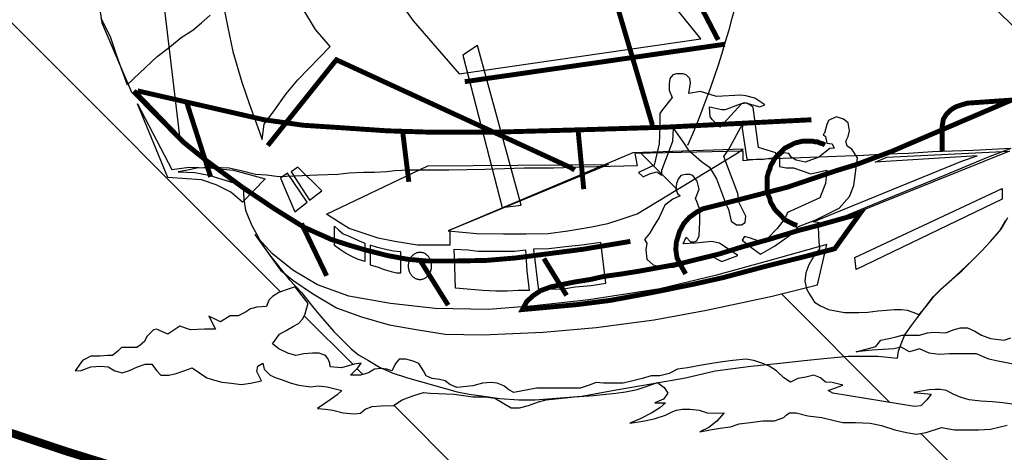
# Model space of a CAD drawing. Extents: x 347 to 4210, y -5 to 3955.
# Drawn here: x 1232 to 1233, y 2748 to 2749 of the extents above; entities that cross this region are included whole.
import ezdxf

# ---------------------------------------------------------------- set-up
doc = ezdxf.new("R2010")
doc.units = 0
doc.header["$MEASUREMENT"] = 0
doc.layers.get('0').update_dxf_attribs({"linetype": 'CONTINUOUS'})
doc.layers.add('FORMATO', color=1, linetype='CONTINUOUS')
doc.layers.add('LAYER_1', color=7, linetype='CONTINUOUS')

msp = doc.modelspace()

# ---------------------------------------------------------------- hatches: boundary and pattern name
at = {"linetype": 'CONTINUOUS'}
h = msp.add_hatch(dxfattribs=at)
h.set_pattern_fill('ANSI31', color=12, scale=3.696, angle=90, style=0)
h.set_pattern_definition([(135, (639.03025, 2732.7142), (-0.32668333, -0.32668333), [])])
h.paths.add_polyline_path([(1229.7436, 2750.4905), (1229.7436, 2750.4916), (1229.7293, 2750.4916), (1229.7584, 2750.4058), (1229.7888, 2750.3212), (1229.8206, 2750.2378), (1229.8537, 2750.1557), (1229.8882, 2750.0747), (1229.924, 2749.995), (1229.9612, 2749.9165), (1229.9997, 2749.8393), (1230.0396, 2749.7633), (1230.0809, 2749.6886), (1230.1236, 2749.6152), (1230.1676, 2749.543), (1230.2129, 2749.4721), (1230.2597, 2749.4025), (1230.3078, 2749.3342), (1230.3572, 2749.2672), (1230.4081, 2749.2015), (1230.4603, 2749.1372), (1230.5139, 2749.0741), (1230.5689, 2749.0124), (1230.6252, 2748.9521), (1230.6829, 2748.8931), (1230.742, 2748.8354), (1230.8025, 2748.7792), (1230.8644, 2748.7243), (1230.9276, 2748.6707), (1230.9923, 2748.6186), (1231.0583, 2748.5679), (1231.1257, 2748.5185), (1231.1945, 2748.4706), (1231.2647, 2748.4241), (1231.3363, 2748.379), (1231.4093, 2748.3354), (1231.4837, 2748.2932), (1231.5595, 2748.2524), (1231.6366, 2748.2131), (1231.7152, 2748.1753), (1231.7952, 2748.1389), (1231.8766, 2748.1041), (1231.9593, 2748.0707), (1232.0435, 2748.0388), (1232.1291, 2748.0084), (1232.2161, 2747.9795), (1232.3045, 2747.9521), (1232.3944, 2747.9263), (1232.4856, 2747.902), (1232.5782, 2747.8792), (1232.6723, 2747.858), (1232.7678, 2747.8383), (1232.8647, 2747.8202), (1232.963, 2747.8036), (1233.0477, 2747.8174), (1233.0994, 2747.8271), (1233.1763, 2747.8464), (1233.261, 2747.8693), (1233.3448, 2747.8937), (1233.4277, 2747.9195), (1233.5095, 2747.9468), (1233.5904, 2747.9755), (1233.6608, 2748.0021), (1233.6512, 2748.0042), (1233.6439, 2748.005), (1233.6327, 2748.0107), (1233.623, 2748.0147), (1233.611, 2748.0211), (1233.6013, 2748.0211), (1233.5885, 2748.0211), (1233.5837, 2748.0179), (1233.5789, 2748.0115), (1233.5716, 2748.005), (1233.5636, 2748.0026), (1233.5556, 2748.0026), (1233.5507, 2748.005), (1233.5507, 2748.0123), (1233.5467, 2748.0147), (1233.5371, 2748.0147), (1233.5242, 2748.0139), (1233.5114, 2748.0115), (1233.5017, 2748.0107), (1233.4905, 2748.0123), (1233.468, 2748.0163), (1233.4559, 2748.0147), (1233.4455, 2748.0147), (1233.4238, 2748.0091), (1233.4077, 2748.0083), (1233.3917, 2748.0083), (1233.3764, 2748.0083), (1233.3595, 2748.0115), (1233.3394, 2748.005), (1233.3266, 2748.0026), (1233.3137, 2748.005), (1233.2985, 2748.0083), (1233.2808, 2748.0139), (1233.2663, 2748.0171), (1233.247, 2748.0179), (1233.2302, 2748.0179), (1233.2205, 2748.0203), (1233.2029, 2748.0243), (1233.1844, 2748.0267), (1233.1691, 2748.0308), (1233.1603, 2748.0308), (1233.1563, 2748.0275), (1233.153, 2748.0243), (1233.141, 2748.0203), (1233.1257, 2748.0203), (1233.1089, 2748.0179), (1233.0944, 2748.0163), (1233.0831, 2748.0123), (1233.0695, 2748.0107), (1233.0566, 2748.0083), (1233.043, 2748.0059), (1233.055, 2748.0115), (1233.0655, 2748.0195), (1233.0751, 2748.0308), (1233.0623, 2748.03), (1233.0526, 2748.0308), (1233.0422, 2748.034), (1233.0301, 2748.0356), (1233.0205, 2748.0356), (1233.0124, 2748.034), (1233.0076, 2748.0324), (1232.998, 2748.0275), (1232.9835, 2748.0227), (1232.9683, 2748.0195), (1232.9514, 2748.0171), (1232.965, 2748.0227), (1232.9803, 2748.0308), (1232.9907, 2748.0372), (1232.998, 2748.0436), (1232.9843, 2748.0436), (1232.9956, 2748.0484), (1233.0012, 2748.0565), (1232.9964, 2748.0637), (1232.9875, 2748.0701), (1232.9715, 2748.0645), (1232.961, 2748.0613), (1232.9458, 2748.0581), (1232.9329, 2748.0565), (1232.92, 2748.0549), (1232.904, 2748.0533), (1232.8791, 2748.0516), (1232.8421, 2748.0476), (1232.8317, 2748.0452), (1232.8188, 2748.0404), (1232.8068, 2748.0372), (1232.7963, 2748.0372), (1232.7746, 2748.05), (1232.7618, 2748.0516), (1232.7457, 2748.0516), (1232.7216, 2748.0549), (1232.6903, 2748.0565), (1232.6814, 2748.0573), (1232.6686, 2748.0533), (1232.6533, 2748.0476), (1232.6421, 2748.0404), (1232.626, 2748.0396), (1232.6139, 2748.0388), (1232.6051, 2748.0356), (1232.5987, 2748.03), (1232.5906, 2748.0292), (1232.5762, 2748.0308), (1232.5625, 2748.034), (1232.5529, 2748.0356), (1232.5424, 2748.0364), (1232.5593, 2748.0476), (1232.5681, 2748.0541), (1232.5746, 2748.0597), (1232.5553, 2748.0645), (1232.5432, 2748.0661), (1232.5336, 2748.0645), (1232.5183, 2748.0669), (1232.5079, 2748.0693), (1232.4974, 2748.0733), (1232.4886, 2748.0766), (1232.4806, 2748.0798), (1232.4725, 2748.0878), (1232.4709, 2748.0958), (1232.4645, 2748.0918), (1232.4629, 2748.0846), (1232.4693, 2748.0725), (1232.4549, 2748.0693), (1232.4428, 2748.0677), (1232.43, 2748.0693), (1232.4171, 2748.0709), (1232.4075, 2748.0733), (1232.3978, 2748.0766), (1232.3882, 2748.083), (1232.3785, 2748.0894), (1232.3689, 2748.0862), (1232.3577, 2748.0822), (1232.348, 2748.0798), (1232.3376, 2748.0798), (1232.3319, 2748.0862), (1232.3255, 2748.0942), (1232.3167, 2748.0942), (1232.307, 2748.091), (1232.2966, 2748.0862), (1232.287, 2748.083), (1232.2773, 2748.0854), (1232.2685, 2748.091), (1232.2588, 2748.0918), (1232.246, 2748.091), (1232.2331, 2748.0862), (1232.2251, 2748.0854), (1232.2347, 2748.099), (1232.246, 2748.1047), (1232.258, 2748.1047), (1232.2677, 2748.1055), (1232.2741, 2748.1055), (1232.2813, 2748.1111), (1232.2861, 2748.1159), (1232.2966, 2748.1159), (1232.3062, 2748.1159), (1232.3103, 2748.1191), (1232.3159, 2748.124), (1232.3191, 2748.1304), (1232.3239, 2748.1352), (1232.3297, 2748.141), (1232.3464, 2748.1336), (1232.3625, 2748.144), (1232.3761, 2748.1392), (1232.3946, 2748.14), (1232.4091, 2748.14), (1232.4002, 2748.1569), (1232.4155, 2748.1497), (1232.4284, 2748.1577), (1232.4388, 2748.1577), (1232.4484, 2748.1625), (1232.4549, 2748.1665), (1232.4629, 2748.1689), (1232.4758, 2748.1697), (1232.479, 2748.1778), (1232.4838, 2748.1826), (1232.4918, 2748.1882), (1232.5015, 2748.1914), (1232.5135, 2748.1955), (1232.5304, 2748.1738), (1232.528, 2748.1665), (1232.5264, 2748.1601), (1232.5232, 2748.1537), (1232.5175, 2748.1473), (1232.5111, 2748.144), (1232.5015, 2748.1384), (1232.4926, 2748.1336), (1232.4838, 2748.1207), (1232.4918, 2748.1143), (1232.5039, 2748.1087), (1232.5143, 2748.1055), (1232.5248, 2748.1079), (1232.536, 2748.1087), (1232.5448, 2748.1087), (1232.5529, 2748.1055), (1232.5561, 2748.1015), (1232.5585, 2748.0958), (1232.5593, 2748.091), (1232.5738, 2748.0894), (1232.5906, 2748.0942), (1232.5995, 2748.0958), (1232.5955, 2748.0894), (1232.5858, 2748.0798), (1232.5987, 2748.0798), (1232.6091, 2748.083), (1232.6172, 2748.0878), (1232.626, 2748.0886), (1232.6332, 2748.0878), (1232.6397, 2748.0854), (1232.6453, 2748.0958), (1232.6493, 2748.1007), (1232.6581, 2748.1007), (1232.6678, 2748.0982), (1232.675, 2748.095), (1232.6814, 2748.0854), (1232.6846, 2748.079), (1232.6927, 2748.0757), (1232.7023, 2748.0741), (1232.7096, 2748.0725), (1232.716, 2748.0677), (1232.7248, 2748.0637), (1232.7457, 2748.0661), (1232.7586, 2748.0693), (1232.7698, 2748.0701), (1232.7778, 2748.0693), (1232.7867, 2748.0661), (1232.7931, 2748.0605), (1232.7995, 2748.0573), (1232.8293, 2748.0629), (1232.8453, 2748.0629), (1232.8582, 2748.0629), (1232.8734, 2748.0629), (1232.8863, 2748.0629), (1232.8984, 2748.0669), (1232.9072, 2748.0701), (1232.9168, 2748.0693), (1232.9297, 2748.0693), (1232.9425, 2748.0693), (1232.9554, 2748.0725), (1232.9674, 2748.0757), (1232.9795, 2748.079), (1232.9907, 2748.079), (1233.0028, 2748.0822), (1233.014, 2748.0878), (1233.0269, 2748.0894), (1233.043, 2748.0926), (1233.059, 2748.095), (1233.0727, 2748.0974), (1233.0864, 2748.099), (1233.1032, 2748.1007), (1233.1137, 2748.099), (1233.1241, 2748.0958), (1233.1338, 2748.0918), (1233.1434, 2748.0854), (1233.153, 2748.0766), (1233.1619, 2748.0709), (1233.1715, 2748.0757), (1233.182, 2748.0774), (1233.1924, 2748.0798), (1233.2012, 2748.0766), (1233.2077, 2748.0709), (1233.2165, 2748.0701), (1233.2302, 2748.0669), (1233.2109, 2748.0597), (1233.2173, 2748.0565), (1233.3242, 2748.0388), (1233.3322, 2748.0396), (1233.3402, 2748.0476), (1233.3459, 2748.0549), (1233.3234, 2748.0573), (1233.3435, 2748.0605), (1233.3515, 2748.0613), (1233.3579, 2748.0613), (1233.3659, 2748.0597), (1233.3748, 2748.0549), (1233.3852, 2748.0508), (1233.3957, 2748.0476), (1233.4109, 2748.046), (1233.4262, 2748.0452), (1233.4399, 2748.0436), (1233.4519, 2748.042), (1233.4616, 2748.0436), (1233.4736, 2748.0452), (1233.4816, 2748.046), (1233.4913, 2748.0452), (1233.5017, 2748.0428), (1233.5122, 2748.0404), (1233.525, 2748.0404), (1233.5347, 2748.0404), (1233.5443, 2748.0436), (1233.5523, 2748.0476), (1233.5604, 2748.0476), (1233.5692, 2748.0436), (1233.578, 2748.0388), (1233.5885, 2748.034), (1233.5981, 2748.0308), (1233.607, 2748.03), (1233.6166, 2748.0292), (1233.6311, 2748.0308), (1233.6415, 2748.0292), (1233.6536, 2748.0267), (1233.6632, 2748.0211), (1233.6688, 2748.0163), (1233.6761, 2748.0139), (1233.6852, 2748.0116), (1233.6859, 2748.0119), (1233.6881, 2748.0179), (1233.6857, 2748.0243), (1233.6793, 2748.0308), (1233.6696, 2748.0364), (1233.6568, 2748.0404), (1233.6656, 2748.0436), (1233.6753, 2748.0476), (1233.6825, 2748.0484), (1233.6897, 2748.05), (1233.6986, 2748.05), (1233.7114, 2748.0484), (1233.7267, 2748.046), (1233.7428, 2748.0452), (1233.7681, 2748.0452), (1233.8275, 2748.0704), (1233.9047, 2748.1049), (1233.981, 2748.1409), (1234.0565, 2748.1783), (1234.131, 2748.2172), (1234.2047, 2748.2575), (1234.2776, 2748.2993), (1234.3496, 2748.3426), (1234.4208, 2748.3873), (1234.4912, 2748.4334), (1234.5608, 2748.481), (1234.6296, 2748.5301), (1234.6977, 2748.5806), (1234.7649, 2748.6326), (1234.8314, 2748.686), (1234.8972, 2748.7409), (1234.9623, 2748.7972), (1235.0266, 2748.855), (1235.0902, 2748.9143), (1235.1531, 2748.975), (1235.2154, 2749.0372), (1235.2268, 2749.0489), (1235.2463, 2749.0694), (1235.3083, 2749.1365), (1235.3696, 2749.2051), (1235.4301, 2749.2752), (1235.4899, 2749.3468), (1235.549, 2749.4197), (1235.6074, 2749.4941), (1235.665, 2749.5699), (1235.722, 2749.647), (1235.7782, 2749.7256), (1235.8337, 2749.8055), (1235.8884, 2749.8867), (1235.9425, 2749.9693), (1235.9958, 2750.0531), (1236.0484, 2750.1383), (1236.1003, 2750.2247), (1236.1515, 2750.3124), (1236.202, 2750.4014), (1236.2511, 2750.4905)])
h.paths.add_polyline_path([(1232.6884, 2748.2116), (1232.6885, 2748.2115), (1232.6886, 2748.2118)], flags=16)
h.paths.add_polyline_path([(1233.0543, 2748.4477), (1233.0647, 2748.4445), (1233.0968, 2748.4461), (1233.1032, 2748.4453), (1233.1153, 2748.4421), (1233.1281, 2748.4333), (1233.1217, 2748.4309), (1233.1051, 2748.4355), (1233.1097, 2748.4325), (1233.1129, 2748.4301), (1233.1201, 2748.3778), (1233.1426, 2748.3706), (1233.1434, 2748.365), (1233.1425, 2748.3648), (1233.1402, 2748.3618), (1233.1386, 2748.3586), (1233.137, 2748.3561), (1233.1354, 2748.3529), (1233.1346, 2748.3489), (1233.133, 2748.3457), (1233.1322, 2748.3425), (1233.1313, 2748.3393), (1233.1313, 2748.3353), (1233.1313, 2748.332), (1233.1313, 2748.328), (1233.1313, 2748.3248), (1233.1313, 2748.3208), (1233.1318, 2748.3191), (1233.1571, 2748.3256), (1233.1932, 2748.3377), (1233.2088, 2748.343), (1233.2093, 2748.3481), (1233.1884, 2748.3433), (1233.1659, 2748.3513), (1233.1563, 2748.3513), (1233.1474, 2748.3529), (1233.1474, 2748.3594), (1233.1474, 2748.3658), (1233.153, 2748.3706), (1233.1595, 2748.3698), (1233.1627, 2748.365), (1233.1691, 2748.361), (1233.1812, 2748.3586), (1233.1988, 2748.365), (1233.2133, 2748.3762), (1233.2189, 2748.377), (1233.2165, 2748.3827), (1233.2093, 2748.3835), (1233.2077, 2748.3923), (1233.2045, 2748.3947), (1233.2061, 2748.3963), (1233.2093, 2748.4076), (1233.2117, 2748.4132), (1233.2149, 2748.4148), (1233.2221, 2748.418), (1233.231, 2748.4148), (1233.2374, 2748.41), (1233.239, 2748.3995), (1233.2374, 2748.3923), (1233.2342, 2748.3859), (1233.2358, 2748.3794), (1233.2422, 2748.3754), (1233.2495, 2748.3642), (1233.2483, 2748.3555), (1233.2952, 2748.373), (1233.3346, 2748.3899), (1233.3603, 2748.4009), (1233.3603, 2748.4052), (1233.3619, 2748.4148), (1233.3659, 2748.4212), (1233.3716, 2748.4268), (1233.378, 2748.4309), (1233.3852, 2748.4333), (1233.3933, 2748.4357), (1233.4511, 2748.4397), (1233.3346, 2748.3899), (1233.2952, 2748.373), (1233.2483, 2748.3555), (1233.2446, 2748.328), (1233.239, 2748.3136), (1233.2253, 2748.2983), (1233.1948, 2748.283), (1233.1896, 2748.281), (1233.1916, 2748.2806), (1233.3868, 2748.3602), (1233.4061, 2748.3666), (1233.2727, 2748.3586), (1233.288, 2748.365), (1233.4408, 2748.3726), (1233.4524, 2748.377), (1233.4616, 2748.3272), (1233.4607, 2748.32), (1233.4559, 2748.3079), (1233.4519, 2748.2959), (1233.4439, 2748.2822), (1233.4358, 2748.2686), (1233.4238, 2748.2549), (1233.4117, 2748.2421), (1233.3997, 2748.23), (1233.386, 2748.2163), (1233.374, 2748.2059), (1233.3595, 2748.193), (1233.3499, 2748.1834), (1233.3386, 2748.1689), (1233.3298, 2748.1593), (1233.3218, 2748.1625), (1233.3145, 2748.1649), (1233.3073, 2748.1657), (1233.2977, 2748.1657), (1233.288, 2748.1649), (1233.276, 2748.1641), (1233.2631, 2748.1625), (1233.2511, 2748.1617), (1233.2406, 2748.1617), (1233.2326, 2748.1617), (1233.2205, 2748.1641), (1233.2117, 2748.1657), (1233.2012, 2748.1706), (1233.1932, 2748.1754), (1233.1868, 2748.1858), (1233.1821, 2748.1942), (1233.1378, 2748.1834), (1233.0518, 2748.1649), (1232.9835, 2748.1521), (1232.9072, 2748.1424), (1232.8381, 2748.136), (1232.7586, 2748.1328), (1232.7096, 2748.1336), (1232.6742, 2748.1392), (1232.6364, 2748.1456), (1232.6003, 2748.1561), (1232.5673, 2748.1681), (1232.536, 2748.1866), (1232.5103, 2748.2043), (1232.4942, 2748.2172), (1232.4605, 2748.2637), (1232.4838, 2748.2388), (1232.5103, 2748.2172), (1232.5424, 2748.1979), (1232.5834, 2748.1834), (1232.638, 2748.1738), (1232.6967, 2748.1673), (1232.7666, 2748.1657), (1232.8128, 2748.1695), (1232.8164, 2748.1762), (1232.8252, 2748.1842), (1232.8319, 2748.1887), (1232.8262, 2748.2364), (1232.8153, 2748.235), (1232.8164, 2748.2163), (1232.8196, 2748.1906), (1232.8052, 2748.1906), (1232.7907, 2748.1898), (1232.7762, 2748.1898), (1232.7586, 2748.1906), (1232.7385, 2748.1922), (1232.7232, 2748.1939), (1232.7224, 2748.2212), (1232.7221, 2748.2292), (1232.6854, 2748.2292), (1232.6597, 2748.2316), (1232.6517, 2748.2331), (1232.6517, 2748.2139), (1232.6461, 2748.2139), (1232.6388, 2748.2155), (1232.63, 2748.218), (1232.622, 2748.2212), (1232.6115, 2748.2244), (1232.6115, 2748.2421), (1232.6043, 2748.2439), (1232.6043, 2748.2284), (1232.5947, 2748.2316), (1232.5882, 2748.2348), (1232.5794, 2748.2396), (1232.5714, 2748.2445), (1232.5649, 2748.2493), (1232.5649, 2748.256), (1232.5609, 2748.2573), (1232.5236, 2748.2739), (1232.5235, 2748.2742), (1232.4862, 2748.2975), (1232.4558, 2748.318), (1232.4444, 2748.3063), (1232.4292, 2748.3192), (1232.4099, 2748.3288), (1232.3906, 2748.3353), (1232.3713, 2748.3369), (1232.3464, 2748.3385), (1232.307, 2748.4349), (1232.352, 2748.3489), (1232.3745, 2748.3521), (1232.3987, 2748.3514), (1232.3954, 2748.3618), (1232.3665, 2748.3851), (1232.3628, 2748.3889), (1232.3633, 2748.3851), (1232.299, 2748.4501), (1232.2945, 2748.4608), (1232.2934, 2748.4598), (1232.2831, 2748.4875), (1232.2604, 2748.5409), (1232.2597, 2748.5455), (1232.2588, 2748.5474), (1232.2492, 2748.5843), (1232.2428, 2748.6132), (1232.2363, 2748.6518), (1232.2243, 2748.7289), (1232.2203, 2748.7603), (1232.2146, 2748.7908), (1232.2106, 2748.8294), (1232.205, 2748.8655), (1232.1986, 2748.9105), (1232.1938, 2748.9515), (1232.1889, 2748.9981), (1232.1857, 2749.0583), (1232.1841, 2749.0921), (1232.1793, 2749.1491), (1232.1761, 2749.1989), (1232.1737, 2749.2536), (1232.1745, 2749.2986), (1232.1761, 2749.3411), (1232.1905, 2749.5123), (1232.1905, 2749.5058), (1232.1921, 2749.5307), (1232.1962, 2749.5701), (1232.2339, 2749.7967), (1232.246, 2749.5082), (1232.2604, 2749.2528), (1232.2654, 2749.2134), (1232.3901, 2749.2262), (1232.3984, 2749.3174), (1232.2894, 2749.8634), (1232.2861, 2749.8915), (1232.2829, 2749.9188), (1232.25, 2750.1413), (1232.2507, 2750.1377), (1232.2546, 2750.1292), (1232.2522, 2750.1376), (1232.3176, 2750.0204, -0.414965)], flags=16)
h.paths.add_polyline_path([(1232.5569, 2750.1558), (1232.5151, 2750.1646), (1232.479, 2750.1671), (1232.4492, 2750.1622), (1232.4131, 2750.1518), (1232.393, 2750.1486), (1232.3673, 2750.1494), (1232.3376, 2750.159), (1232.3135, 2750.1614), (1232.2902, 2750.1558), (1232.262, 2750.1454), (1232.2395, 2750.2161), (1232.2773, 2750.2241), (1232.3006, 2750.2225), (1232.3215, 2750.2193), (1232.344, 2750.2129), (1232.3705, 2750.2032), (1232.3906, 2750.1992), (1232.4219, 2750.2), (1232.4476, 2750.2032), (1232.4605, 2750.2032), (1232.4838, 2750.1968), (1232.5055, 2750.1871), (1232.5312, 2750.1711)], flags=16)
h.paths.add_polyline_path([(1232.5344, 2750.3277), (1232.4709, 2750.3213), (1232.4123, 2750.3052), (1232.3705, 2750.2932), (1232.344, 2750.2916), (1232.3279, 2750.2948), (1232.3191, 2750.3044), (1232.3151, 2750.3141), (1232.3062, 2750.3181), (1232.2926, 2750.3173), (1232.2837, 2750.3117), (1232.2677, 2750.302), (1232.2516, 2750.2948), (1232.2235, 2750.2755), (1232.2058, 2750.3366), (1232.2548, 2750.3647), (1232.2934, 2750.3808), (1232.3094, 2750.3808), (1232.3279, 2750.3727), (1232.336, 2750.3623), (1232.3456, 2750.3494), (1232.3552, 2750.3374), (1232.3713, 2750.331), (1232.397, 2750.331), (1232.4187, 2750.331), (1232.4533, 2750.3366), (1232.4741, 2750.3366)], flags=16)
h.paths.add_polyline_path([(1233.0253, 2748.2605), (1233.0213, 2748.2517), (1233.0325, 2748.2523)], flags=0)
h.paths.add_polyline_path([(1232.7845, 2748.3926), (1232.8664, 2748.355), (1232.9192, 2748.3553), (1232.9554, 2748.3706), (1233.1, 2748.3754), (1233.0896, 2748.369), (1232.961, 2748.2911), (1232.9401, 2748.2838), (1232.9225, 2748.2782), (1232.8992, 2748.2734), (1232.8702, 2748.2686), (1232.8445, 2748.2654), (1232.8156, 2748.2646), (1232.7859, 2748.2646), (1232.7513, 2748.2654), (1232.716, 2748.2684), (1232.716, 2748.2501), (1232.6734, 2748.2501), (1232.6437, 2748.2549), (1232.622, 2748.2589), (1232.6051, 2748.2646), (1232.5842, 2748.2718), (1232.5714, 2748.2798), (1232.5545, 2748.2903), (1232.6611, 2748.3413), (1232.654, 2748.3989), (1232.634, 2748.3995), (1232.5746, 2748.4035), (1232.524, 2748.4068), (1232.4764, 2748.4134), (1232.4725, 2748.4084), (1232.4701, 2748.3883), (1232.4533, 2748.4341), (1232.4436, 2748.463), (1232.4316, 2748.5032), (1232.4251, 2748.5345), (1232.4187, 2748.5674), (1232.4131, 2748.5988), (1232.4091, 2748.6341), (1232.4059, 2748.6679), (1232.4018, 2748.7), (1232.3986, 2748.7321), (1232.3986, 2748.7587), (1232.3818, 2749.0101), (1232.4002, 2748.8792), (1232.4131, 2748.835), (1232.4251, 2748.786), (1232.4404, 2748.7346), (1232.4533, 2748.6936), (1232.4661, 2748.6614), (1232.4822, 2748.6317), (1232.5047, 2748.5932), (1232.5232, 2748.5594), (1232.54, 2748.5321), (1232.5593, 2748.5096), (1232.5167, 2748.4662), (1232.5015, 2748.4477), (1232.4854, 2748.4252), (1232.4764, 2748.4134), (1232.5012, 2748.41), (1232.5673, 2748.4924), (1232.7569, 2748.4053), (1232.7328, 2748.4983), (1232.7521, 2748.5112)], flags=0)
h.paths.add_polyline_path([(1233.4391, 2748.324), (1233.4391, 2748.3103), (1233.2478, 2748.218), (1233.2462, 2748.234)], flags=0)
h.paths.add_polyline_path([(1233.4616, 2748.128), (1233.4696, 2748.1256), (1233.4816, 2748.1175), (1233.4913, 2748.1079), (1233.5065, 2748.1023), (1233.529, 2748.1047), (1233.5403, 2748.0982), (1233.5499, 2748.095), (1233.5636, 2748.0934), (1233.619, 2748.083), (1233.5588, 2748.087), (1233.5475, 2748.0838), (1233.5379, 2748.0798), (1233.5306, 2748.0806), (1233.5218, 2748.083), (1233.5106, 2748.0886), (1233.4945, 2748.0902), (1233.4792, 2748.0958), (1233.4696, 2748.095), (1233.4583, 2748.0934), (1233.4334, 2748.0982), (1233.4214, 2748.1007), (1233.4053, 2748.1079), (1233.3892, 2748.1079), (1233.37, 2748.1079), (1233.3563, 2748.1071), (1233.3435, 2748.1087), (1233.3306, 2748.1143), (1233.3177, 2748.1103), (1233.3065, 2748.1167), (1233.2969, 2748.1143), (1233.2832, 2748.1135), (1233.2687, 2748.1127), (1233.2478, 2748.1103), (1233.2736, 2748.1175), (1233.28, 2748.1256), (1233.2904, 2748.128), (1233.2985, 2748.1296), (1233.3081, 2748.132), (1233.3177, 2748.132), (1233.3306, 2748.132), (1233.341, 2748.1352), (1233.3499, 2748.136), (1233.3651, 2748.1352), (1233.3748, 2748.1392), (1233.3844, 2748.1416), (1233.3933, 2748.1416), (1233.4029, 2748.1376), (1233.4117, 2748.132), (1233.4238, 2748.128), (1233.4415, 2748.1256), (1233.4503, 2748.1288)], flags=16)
h.paths.add_polyline_path([(1232.5167, 2748.3521), (1232.5481, 2748.3208), (1232.532, 2748.3087), (1232.5079, 2748.3457)], flags=0)

# ---------------------------------------------------------------- linework, layer by layer
at = {"color": 252, "const_width": 0.00643, "elevation": -2305.6467}
for points in [[(1232.2532, 2750.1357), (1232.7128, 2749.313), (1232.9811, 2748.4068)], [(1232.2532, 2750.1349), (1232.6581, 2749.3018), (1233.0671, 2748.5184)], [(1232.7353, 2748.4638), (1233.0759, 2748.5128)], [(1232.4774, 2748.3802), (1232.5681, 2748.4935)], [(1232.5649, 2748.4935), (1232.8743, 2748.3513), (1232.8791, 2748.3481)]]:
    msp.add_lwpolyline(points, dxfattribs=at)
at = {"color": 254, "elevation": -2305.6467}
for points in [[(1232.2894, 2749.8634), (1232.4219, 2749.1997), (1232.4565, 2748.9828), (1232.4661, 2748.9394), (1232.4766, 2748.892), (1232.4902, 2748.8446), (1232.5047, 2748.8012), (1232.5191, 2748.7627), (1232.5384, 2748.7249), (1232.6678, 2748.5433), (1232.728, 2748.4742), (1233.0446, 2748.52), (1232.7521, 2748.8808), (1232.573, 2749.1732), (1232.4886, 2749.3492), (1232.4693, 2749.391), (1232.4533, 2749.4287), (1232.4324, 2749.4785), (1232.4155, 2749.5243)], [(1232.4187, 2748.5674), (1232.4251, 2748.5345), (1232.4316, 2748.5032), (1232.4436, 2748.463), (1232.4533, 2748.4341), (1232.4701, 2748.3883), (1232.4725, 2748.4084), (1232.4854, 2748.4252), (1232.5015, 2748.4477), (1232.5167, 2748.4662), (1232.5593, 2748.5096), (1232.54, 2748.5321), (1232.5232, 2748.5594)], [(1232.2588, 2748.5474), (1232.2717, 2748.5216), (1232.2797, 2748.4967), (1232.2934, 2748.4598), (1232.3094, 2748.475), (1232.3327, 2748.4967), (1232.3488, 2748.5088), (1232.3641, 2748.5216), (1232.3793, 2748.5313), (1232.3906, 2748.5409), (1232.4018, 2748.5506)]]:
    msp.add_lwpolyline(points, dxfattribs=at)
at = {"color": 252, "elevation": -2305.6467}
for points in [[(1232.2339, 2749.7967), (1232.1962, 2749.5701), (1232.1921, 2749.5307), (1232.1873, 2749.4576), (1232.1833, 2749.4086), (1232.1897, 2749.1756), (1232.2026, 2748.9226), (1232.2604, 2748.5409), (1232.299, 2748.4501), (1232.3633, 2748.3851), (1232.3143, 2748.7964), (1232.2982, 2748.9547), (1232.2604, 2749.2528), (1232.246, 2749.5082), (1232.2339, 2749.7967)], [(1233.4503, 2748.3762), (1233.4206, 2748.365), (1233.3515, 2748.3361), (1233.284, 2748.3087), (1233.198, 2748.2734), (1233.1988, 2748.2541), (1233.1996, 2748.2453), (1233.1924, 2748.2356), (1233.186, 2748.2244), (1233.182, 2748.2139), (1233.1804, 2748.2027), (1233.1828, 2748.193), (1233.1868, 2748.1858), (1233.1932, 2748.1754), (1233.2012, 2748.1706), (1233.2117, 2748.1657), (1233.2205, 2748.1641), (1233.2326, 2748.1617), (1233.2406, 2748.1617), (1233.2511, 2748.1617), (1233.2631, 2748.1625), (1233.276, 2748.1641), (1233.288, 2748.1649)], [(1233.288, 2748.1649), (1233.2977, 2748.1657), (1233.3073, 2748.1657), (1233.3145, 2748.1649), (1233.3218, 2748.1625), (1233.3298, 2748.1593), (1233.3386, 2748.1689), (1233.3499, 2748.1834), (1233.3595, 2748.193), (1233.374, 2748.2059), (1233.386, 2748.2163), (1233.3997, 2748.23), (1233.4117, 2748.2421), (1233.4238, 2748.2549), (1233.4358, 2748.2686), (1233.4439, 2748.2822)]]:
    msp.add_lwpolyline(points, dxfattribs=at)
at = {"color": 46, "elevation": -2305.6467}
msp.add_lwpolyline([(1232.7328, 2748.4983), (1232.7843, 2748.2991), (1232.8092, 2748.3023), (1232.7521, 2748.5112), (1232.7328, 2748.4983)], dxfattribs=at)
at = {"color": 49, "elevation": -2305.6467}
for points in [[(1233.0124, 2748.4742), (1233.0076, 2748.4726), (1233.0036, 2748.4678), (1233.0028, 2748.4606), (1233.0028, 2748.4526), (1233.0068, 2748.4429), (1232.9932, 2748.426), (1232.9907, 2748.422), (1232.9907, 2748.4052), (1232.9899, 2748.3827), (1232.9835, 2748.3545), (1232.9626, 2748.3449), (1232.9691, 2748.3393), (1232.9771, 2748.3433), (1232.9867, 2748.3457), (1232.9932, 2748.3417), (1232.9932, 2748.3481), (1233.0076, 2748.3859), (1233.0084, 2748.4027), (1233.0221, 2748.3835), (1233.0277, 2748.3746), (1233.0454, 2748.3594), (1233.0558, 2748.3521), (1233.0647, 2748.3369), (1233.0767, 2748.3055), (1233.0807, 2748.2967), (1233.0839, 2748.2814), (1233.0912, 2748.2766), (1233.0976, 2748.2766), (1233.1024, 2748.2798), (1233.1032, 2748.2879), (1233.0992, 2748.2959), (1233.0944, 2748.3055), (1233.0928, 2748.3176), (1233.0743, 2748.3658), (1233.0807, 2748.3746), (1233.0992, 2748.4092), (1233.0984, 2748.4027), (1233.1048, 2748.3626), (1233.1233, 2748.3618), (1233.1434, 2748.365), (1233.1426, 2748.3706), (1233.1201, 2748.3778), (1233.1129, 2748.4301), (1233.1097, 2748.4325), (1233.1048, 2748.4357), (1233.0976, 2748.4349), (1233.0695, 2748.4043), (1233.0598, 2748.414), (1233.0566, 2748.418), (1233.0558, 2748.4309), (1233.0719, 2748.4276), (1233.0767, 2748.4276), (1233.0928, 2748.4333), (1233.1016, 2748.4365), (1233.1217, 2748.4309), (1233.1281, 2748.4333), (1233.1153, 2748.4421), (1233.1032, 2748.4453), (1233.0968, 2748.4461), (1233.0647, 2748.4445), (1233.0438, 2748.4509), (1233.0285, 2748.4485), (1233.0309, 2748.4622), (1233.0301, 2748.4678), (1233.0253, 2748.4726), (1233.0213, 2748.4742), (1233.0124, 2748.4742)], [(1232.4444, 2748.3063), (1232.4292, 2748.3192), (1232.4099, 2748.3288), (1232.3906, 2748.3353), (1232.3713, 2748.3369), (1232.3464, 2748.3385), (1232.307, 2748.4349), (1232.352, 2748.3489), (1232.3745, 2748.3521), (1232.4002, 2748.3513), (1232.4324, 2748.3481), (1232.4741, 2748.3369), (1232.4444, 2748.3063)], [(1233.2221, 2748.418), (1233.2149, 2748.4148), (1233.2117, 2748.4132), (1233.2093, 2748.4076), (1233.2061, 2748.3963), (1233.2045, 2748.3947), (1233.2077, 2748.3923), (1233.2093, 2748.3835), (1233.2165, 2748.3827), (1233.2189, 2748.377), (1233.2133, 2748.3762), (1233.1988, 2748.365), (1233.1812, 2748.3586), (1233.1691, 2748.361), (1233.1627, 2748.365), (1233.1595, 2748.3698), (1233.153, 2748.3706), (1233.1474, 2748.3658), (1233.1474, 2748.3594), (1233.1474, 2748.3529), (1233.1563, 2748.3513), (1233.1659, 2748.3513), (1233.1884, 2748.3433), (1233.2093, 2748.3481), (1233.2077, 2748.3304), (1233.2004, 2748.312), (1233.1667, 2748.2967), (1233.1579, 2748.2927), (1233.1546, 2748.2854), (1233.1442, 2748.2718), (1233.1322, 2748.2589), (1233.1217, 2748.2549), (1233.108, 2748.2597), (1233.1016, 2748.2613), (1233.0984, 2748.2565), (1233.1129, 2748.2453), (1233.1225, 2748.238), (1233.141, 2748.2485), (1233.1635, 2748.2646), (1233.1723, 2748.2742), (1233.1948, 2748.283), (1233.2253, 2748.2983), (1233.239, 2748.3136), (1233.2446, 2748.328), (1233.2495, 2748.3642), (1233.2422, 2748.3754), (1233.2358, 2748.3794), (1233.2342, 2748.3859), (1233.2374, 2748.3923), (1233.239, 2748.3995), (1233.2374, 2748.41), (1233.231, 2748.4148), (1233.2221, 2748.418)], [(1233.0422, 2748.3232), (1233.0398, 2748.3336), (1233.0341, 2748.3409), (1233.0301, 2748.3425), (1233.0245, 2748.3425), (1233.0181, 2748.3409), (1233.0149, 2748.3361), (1233.0124, 2748.3304), (1233.0116, 2748.3232), (1233.014, 2748.3176), (1233.0173, 2748.3144), (1233.0076, 2748.3103), (1232.9972, 2748.3023), (1232.9899, 2748.2862), (1232.9819, 2748.2734), (1232.9771, 2748.2654), (1232.9707, 2748.2573), (1232.9739, 2748.2525), (1232.9723, 2748.2437), (1232.9739, 2748.2316), (1232.9819, 2748.2244), (1232.994, 2748.2212), (1233.0084, 2748.2212), (1233.0237, 2748.2252), (1233.0422, 2748.2332), (1233.0566, 2748.2364), (1233.0719, 2748.2284), (1233.0928, 2748.2364), (1233.0687, 2748.2525), (1233.059, 2748.2549), (1233.0373, 2748.2525), (1233.0213, 2748.2517), (1233.0253, 2748.2605), (1233.0309, 2748.2541), (1233.0357, 2748.2541), (1233.039, 2748.2557), (1233.0422, 2748.2621), (1233.043, 2748.2806), (1233.043, 2748.2967), (1233.039, 2748.3071), (1233.0373, 2748.3112), (1233.0422, 2748.3232)]]:
    msp.add_lwpolyline(points, dxfattribs=at)
at = {"color": 7, "const_width": 0.00643, "elevation": -2305.6467}
for points in [[(1232.3022, 2748.4518), (1232.3665, 2748.3851), (1232.3954, 2748.3618), (1232.4444, 2748.3256), (1232.4862, 2748.2975), (1232.5248, 2748.2734), (1232.5609, 2748.2573), (1232.5834, 2748.2501), (1232.6051, 2748.2437), (1232.634, 2748.2364), (1232.6597, 2748.2316), (1232.6854, 2748.2292), (1232.7216, 2748.2292), (1232.7634, 2748.23), (1232.8019, 2748.2332), (1232.8389, 2748.238), (1232.8895, 2748.2445), (1232.9522, 2748.2549)], [(1232.307, 2748.4518), (1232.4725, 2748.414), (1232.524, 2748.4068), (1232.5746, 2748.4035), (1232.634, 2748.3995), (1232.6846, 2748.3979), (1232.7794, 2748.3979), (1232.8959, 2748.4011), (1232.9988, 2748.4043), (1233.1892, 2748.414)], [(1232.3713, 2748.4365), (1232.4026, 2748.3393)], [(1233.3603, 2748.3722), (1233.3603, 2748.4052), (1233.3619, 2748.4148), (1233.3659, 2748.4212), (1233.3716, 2748.4268), (1233.378, 2748.4309), (1233.3852, 2748.4333), (1233.3933, 2748.4357), (1233.4511, 2748.4397), (1233.3346, 2748.3899), (1233.2952, 2748.373), (1233.2478, 2748.3553), (1233.2213, 2748.3473), (1233.1932, 2748.3377), (1233.1571, 2748.3256), (1233.0727, 2748.3039), (1233.047, 2748.2975), (1233.0382, 2748.2927), (1233.0293, 2748.2862), (1233.0221, 2748.2782), (1233.0165, 2748.2678), (1233.0124, 2748.2541), (1233.0116, 2748.2445), (1233.0132, 2748.2332), (1233.0181, 2748.2236), (1233.0245, 2748.2123)], [(1232.6541, 2748.3979), (1232.6621, 2748.3328)], [(1232.8839, 2748.3979), (1232.8911, 2748.3232)], [(1232.5216, 2748.2782), (1232.5545, 2748.2099)], [(1232.6774, 2748.2292), (1232.7136, 2748.1714)], [(1232.8389, 2748.2324), (1232.8686, 2748.1842)]]:
    msp.add_lwpolyline(points, dxfattribs=at)
at = {"color": 49, "const_width": 0.00643, "elevation": -2305.6467}
msp.add_lwpolyline([(1233.2069, 2748.381), (1233.2037, 2748.3827), (1233.2004, 2748.3835), (1233.1972, 2748.3851), (1233.194, 2748.3851), (1233.1908, 2748.3859), (1233.1876, 2748.3859), (1233.1836, 2748.3859), (1233.1804, 2748.3859), (1233.1771, 2748.3859), (1233.1739, 2748.3851), (1233.1707, 2748.3843), (1233.1675, 2748.3835), (1233.1643, 2748.3819), (1233.1611, 2748.3802), (1233.1579, 2748.3786), (1233.1546, 2748.377), (1233.1522, 2748.3746), (1233.1498, 2748.3722), (1233.1474, 2748.3698), (1233.145, 2748.3674), (1233.1426, 2748.365), (1233.1402, 2748.3618), (1233.1386, 2748.3586), (1233.137, 2748.3561), (1233.1354, 2748.3529), (1233.1346, 2748.3489), (1233.133, 2748.3457), (1233.1322, 2748.3425), (1233.1313, 2748.3393), (1233.1313, 2748.3353), (1233.1313, 2748.332), (1233.1313, 2748.328), (1233.1313, 2748.3248), (1233.1313, 2748.3208), (1233.1322, 2748.3176), (1233.133, 2748.3144), (1233.1346, 2748.3112), (1233.1354, 2748.3071), (1233.137, 2748.3039), (1233.1386, 2748.3015), (1233.1402, 2748.2983), (1233.1426, 2748.2951), (1233.145, 2748.2927), (1233.1474, 2748.2903), (1233.1498, 2748.2879), (1233.1522, 2748.2854), (1233.1546, 2748.283), (1233.1579, 2748.2814), (1233.1611, 2748.2798), (1233.1643, 2748.2782), (1233.1675, 2748.2766), (1233.1707, 2748.2758)], dxfattribs=at)
at = {"color": 47, "elevation": -2305.6467}
for points in [[(1233.4503, 2748.3762), (1233.4013, 2748.3738), (1233.374, 2748.373), (1233.3475, 2748.3722), (1233.3161, 2748.3698), (1233.2872, 2748.369), (1233.2575, 2748.3674), (1233.1169, 2748.3618), (1233.1, 2748.3602), (1233.1, 2748.373), (1232.9578, 2748.3698), (1232.961, 2748.3537), (1232.8911, 2748.3521), (1232.8518, 2748.3505), (1232.8132, 2748.3505), (1232.7618, 2748.3489), (1232.7144, 2748.3481), (1232.6863, 2748.3481), (1232.6613, 2748.3481), (1232.6437, 2748.3473), (1232.6332, 2748.3457), (1232.6172, 2748.3449), (1232.6027, 2748.3449), (1232.5842, 2748.3441), (1232.569, 2748.3425), (1232.5424, 2748.3417), (1232.4918, 2748.3393)], [(1232.4918, 2748.3393), (1232.4758, 2748.3417), (1232.4613, 2748.3425), (1232.4428, 2748.3473), (1232.4267, 2748.3505), (1232.4163, 2748.3513), (1232.4043, 2748.3521), (1232.3938, 2748.3513), (1232.3842, 2748.3505), (1232.3729, 2748.3481), (1232.3601, 2748.3457), (1232.3818, 2748.3449), (1232.4002, 2748.3417), (1232.4171, 2748.3361), (1232.4388, 2748.3296), (1232.4452, 2748.3256), (1232.446, 2748.3095), (1232.4484, 2748.2959), (1232.4517, 2748.287), (1232.4565, 2748.2758), (1232.4629, 2748.2637), (1232.4701, 2748.2509), (1232.4798, 2748.2372), (1232.5055, 2748.2051), (1232.5216, 2748.1882), (1232.536, 2748.1697), (1232.5465, 2748.1569), (1232.5641, 2748.1368), (1232.5762, 2748.1248), (1232.5866, 2748.1143), (1232.5963, 2748.1063), (1232.6091, 2748.099), (1232.6236, 2748.0902), (1232.6405, 2748.083), (1232.6605, 2748.0766), (1232.6943, 2748.0669), (1232.7256, 2748.0581), (1232.7409, 2748.0549), (1232.7602, 2748.0525), (1232.7811, 2748.0492), (1232.806, 2748.0476), (1232.8277, 2748.0476), (1232.8887, 2748.0525), (1232.9337, 2748.0605), (1232.9795, 2748.0685), (1233.0245, 2748.0766), (1233.0631, 2748.0854), (1233.1097, 2748.0918), (1233.1482, 2748.0958), (1233.1796, 2748.099), (1233.2053, 2748.1015), (1233.2374, 2748.1047), (1233.276, 2748.1047), (1233.3017, 2748.1023), (1233.3033, 2748.1111), (1233.3065, 2748.1207), (1233.3113, 2748.1328), (1233.3202, 2748.1448), (1233.3282, 2748.1553), (1233.3378, 2748.1681), (1233.3491, 2748.1826), (1233.3587, 2748.1922), (1233.3732, 2748.2051), (1233.3852, 2748.2163), (1233.3997, 2748.23), (1233.4117, 2748.2421), (1233.4238, 2748.2549), (1233.4375, 2748.271), (1233.4463, 2748.2862)]]:
    msp.add_lwpolyline(points, dxfattribs=at)
at = {"color": 251, "elevation": -2305.6467}
for points in [[(1232.9554, 2748.3706), (1232.7136, 2748.2686), (1232.7513, 2748.2654), (1232.7859, 2748.2646), (1232.8156, 2748.2646), (1232.8445, 2748.2654), (1232.8702, 2748.2686), (1232.8992, 2748.2734), (1232.9225, 2748.2782), (1232.9401, 2748.2838), (1232.961, 2748.2911), (1233.0896, 2748.369), (1233.1, 2748.3754), (1232.9554, 2748.3706)], [(1233.1916, 2748.2806), (1233.3868, 2748.3602), (1233.4061, 2748.3666), (1233.2727, 2748.3586), (1233.288, 2748.365), (1233.4487, 2748.373), (1233.2109, 2748.2774), (1233.1916, 2748.2806)], [(1232.4605, 2748.2637), (1232.4942, 2748.2172), (1232.5103, 2748.2043), (1232.536, 2748.1866), (1232.5673, 2748.1681), (1232.6003, 2748.1561), (1232.6364, 2748.1456), (1232.6742, 2748.1392), (1232.7096, 2748.1336), (1232.7586, 2748.1328), (1232.8381, 2748.136), (1232.9072, 2748.1424), (1232.9835, 2748.1521), (1233.0518, 2748.1649), (1233.1378, 2748.1834), (1233.1972, 2748.1979), (1233.2093, 2748.2509), (1233.1346, 2748.23), (1233.0647, 2748.2107), (1232.9907, 2748.193), (1232.8976, 2748.1786), (1232.826, 2748.1706), (1232.7666, 2748.1657), (1232.6967, 2748.1673), (1232.638, 2748.1738), (1232.5834, 2748.1834), (1232.5424, 2748.1979), (1232.5103, 2748.2172), (1232.4838, 2748.2388), (1232.4605, 2748.2637)]]:
    msp.add_lwpolyline(points, dxfattribs=at)
at = {"color": 7, "elevation": -2305.6467}
for points in [[(1232.5079, 2748.3457), (1232.532, 2748.3087), (1232.5481, 2748.3208), (1232.5167, 2748.3521), (1232.5079, 2748.3457)], [(1232.4942, 2748.3377), (1232.5127, 2748.2935), (1232.5288, 2748.3063), (1232.5031, 2748.3441), (1232.4942, 2748.3377)]]:
    msp.add_lwpolyline(points, dxfattribs=at)
at = {"color": 250, "elevation": -2305.6467}
for points in [[(1232.5545, 2748.2903), (1232.6871, 2748.3537), (1232.9233, 2748.3553), (1232.716, 2748.2694), (1232.716, 2748.2501), (1232.6734, 2748.2501), (1232.6437, 2748.2549), (1232.622, 2748.2589), (1232.6051, 2748.2646), (1232.5842, 2748.2718), (1232.5714, 2748.2798), (1232.5545, 2748.2903)], [(1233.2462, 2748.234), (1233.4391, 2748.324), (1233.4391, 2748.3103), (1233.2478, 2748.218), (1233.2462, 2748.234)], [(1232.5649, 2748.275), (1232.5706, 2748.2694), (1232.5762, 2748.2646), (1232.5826, 2748.2621), (1232.5898, 2748.2589), (1232.5971, 2748.2557), (1232.6043, 2748.2525), (1232.6043, 2748.2284), (1232.5947, 2748.2316), (1232.5882, 2748.2348), (1232.5794, 2748.2396), (1232.5714, 2748.2445), (1232.5649, 2748.2493), (1232.5649, 2748.275)], [(1232.6115, 2748.2501), (1232.6115, 2748.2244), (1232.622, 2748.2212), (1232.63, 2748.218), (1232.6388, 2748.2155), (1232.6461, 2748.2139), (1232.6517, 2748.2139), (1232.6517, 2748.2413), (1232.6421, 2748.2421), (1232.63, 2748.2445), (1232.6212, 2748.2469), (1232.6115, 2748.2501)], [(1232.7216, 2748.2445), (1232.7393, 2748.2437), (1232.7529, 2748.2421), (1232.769, 2748.2421), (1232.7851, 2748.2421), (1232.8003, 2748.2421), (1232.8148, 2748.2437), (1232.8164, 2748.2163), (1232.8196, 2748.1906), (1232.8052, 2748.1906), (1232.7907, 2748.1898), (1232.7762, 2748.1898), (1232.7586, 2748.1906), (1232.7385, 2748.1922), (1232.7232, 2748.1939), (1232.7224, 2748.2212), (1232.7216, 2748.2445)], [(1232.8252, 2748.2445), (1232.8317, 2748.1906), (1232.8453, 2748.1922), (1232.8646, 2748.193), (1232.8799, 2748.1955), (1232.9008, 2748.1971), (1232.92, 2748.2003), (1232.9136, 2748.2533), (1232.8887, 2748.2501), (1232.867, 2748.2477), (1232.8453, 2748.2453), (1232.8252, 2748.2445)], [(1232.6919, 2748.2228), (1232.6918, 2748.2239), (1232.6918, 2748.225), (1232.6916, 2748.2261), (1232.6914, 2748.2272), (1232.6911, 2748.2283), (1232.6908, 2748.2293), (1232.6904, 2748.2304), (1232.6899, 2748.2314), (1232.6895, 2748.2323), (1232.6889, 2748.2333), (1232.6883, 2748.2341), (1232.6877, 2748.235), (1232.687, 2748.2358), (1232.6862, 2748.2365), (1232.6855, 2748.2372), (1232.6847, 2748.2378), (1232.6838, 2748.2384), (1232.683, 2748.2389), (1232.6821, 2748.2393), (1232.6811, 2748.2397), (1232.6802, 2748.24), (1232.6793, 2748.2402), (1232.6783, 2748.2403), (1232.6773, 2748.2404), (1232.6764, 2748.2404), (1232.6754, 2748.2404), (1232.6744, 2748.2403), (1232.6735, 2748.2401), (1232.6725, 2748.2398), (1232.6716, 2748.2395), (1232.6707, 2748.2391), (1232.6698, 2748.2386), (1232.669, 2748.2381), (1232.6682, 2748.2375), (1232.6674, 2748.2368), (1232.6666, 2748.2361), (1232.6659, 2748.2354), (1232.6652, 2748.2346), (1232.6646, 2748.2337), (1232.664, 2748.2328), (1232.6635, 2748.2319), (1232.663, 2748.2309), (1232.6626, 2748.2299), (1232.6623, 2748.2288), (1232.662, 2748.2278), (1232.6617, 2748.2267), (1232.6615, 2748.2256), (1232.6614, 2748.2245), (1232.6614, 2748.2233), (1232.6614, 2748.2222), (1232.6614, 2748.2211), (1232.6615, 2748.22), (1232.6617, 2748.2189), (1232.662, 2748.2178), (1232.6623, 2748.2167), (1232.6626, 2748.2157), (1232.663, 2748.2147), (1232.6635, 2748.2137), (1232.664, 2748.2128), (1232.6646, 2748.2118), (1232.6652, 2748.211), (1232.6659, 2748.2102), (1232.6666, 2748.2094), (1232.6674, 2748.2087), (1232.6682, 2748.2081), (1232.669, 2748.2075), (1232.6698, 2748.2069), (1232.6707, 2748.2065), (1232.6716, 2748.2061), (1232.6725, 2748.2057), (1232.6735, 2748.2055), (1232.6744, 2748.2053), (1232.6754, 2748.2052), (1232.6764, 2748.2051), (1232.6773, 2748.2051), (1232.6783, 2748.2052), (1232.6793, 2748.2054), (1232.6802, 2748.2056), (1232.6811, 2748.2059), (1232.6821, 2748.2063), (1232.683, 2748.2067), (1232.6838, 2748.2072), (1232.6847, 2748.2078), (1232.6855, 2748.2084), (1232.6862, 2748.2091), (1232.687, 2748.2098), (1232.6877, 2748.2106), (1232.6883, 2748.2114), (1232.6889, 2748.2123), (1232.6895, 2748.2132), (1232.6899, 2748.2142), (1232.6904, 2748.2152), (1232.6908, 2748.2162), (1232.6911, 2748.2173), (1232.6914, 2748.2183), (1232.6916, 2748.2194), (1232.6918, 2748.2205), (1232.6918, 2748.2217), (1232.6919, 2748.2228)]]:
    msp.add_lwpolyline(points, dxfattribs=at)
at = {"color": 47, "const_width": 0.00643, "elevation": -2305.6467}
msp.add_lwpolyline([(1232.8108, 2748.1657), (1232.8164, 2748.1762), (1232.8252, 2748.1842), (1232.8349, 2748.1906), (1232.8485, 2748.1955), (1232.8638, 2748.1987), (1232.8799, 2748.2019), (1232.9, 2748.2051), (1232.9176, 2748.2091), (1232.9409, 2748.2123), (1232.9658, 2748.2163), (1232.9883, 2748.2204), (1233.0149, 2748.2252), (1233.0406, 2748.2316), (1233.0671, 2748.238), (1233.0984, 2748.2477), (1233.133, 2748.2573), (1233.1731, 2748.2694), (1233.198, 2748.2758), (1233.2527, 2748.2911), (1233.2197, 2748.2453), (1233.1796, 2748.2348), (1233.1281, 2748.222), (1233.0735, 2748.2075), (1233.0341, 2748.1987), (1232.9779, 2748.1874), (1232.9265, 2748.1778), (1232.8823, 2748.1722), (1232.8108, 2748.1657)], dxfattribs=at)
at = {"color": 172, "elevation": -2305.6467}
for points in [[(1232.5135, 2748.1955), (1232.5015, 2748.1914), (1232.4918, 2748.1882), (1232.4838, 2748.1826), (1232.479, 2748.1778), (1232.4758, 2748.1697), (1232.4629, 2748.1689), (1232.4549, 2748.1665), (1232.4484, 2748.1625), (1232.4388, 2748.1577), (1232.4284, 2748.1577), (1232.4155, 2748.1497), (1232.4002, 2748.1569), (1232.4091, 2748.14), (1232.3946, 2748.14), (1232.3761, 2748.1392), (1232.3625, 2748.144), (1232.3464, 2748.1336), (1232.3319, 2748.14), (1232.3279, 2748.1392), (1232.3239, 2748.1352), (1232.3191, 2748.1304), (1232.3159, 2748.124), (1232.3103, 2748.1191), (1232.3062, 2748.1159), (1232.2966, 2748.1159), (1232.2861, 2748.1159), (1232.2813, 2748.1111), (1232.2741, 2748.1055), (1232.2677, 2748.1055), (1232.258, 2748.1047), (1232.246, 2748.1047), (1232.2347, 2748.099), (1232.2251, 2748.0854), (1232.2331, 2748.0862), (1232.246, 2748.091), (1232.2588, 2748.0918), (1232.2685, 2748.091), (1232.2773, 2748.0854), (1232.287, 2748.083), (1232.2966, 2748.0862), (1232.307, 2748.091), (1232.3167, 2748.0942), (1232.3255, 2748.0942), (1232.3319, 2748.0862), (1232.3376, 2748.0798), (1232.348, 2748.0798), (1232.3577, 2748.0822), (1232.3689, 2748.0862), (1232.3785, 2748.0894), (1232.3882, 2748.083), (1232.3978, 2748.0766), (1232.4075, 2748.0733), (1232.4171, 2748.0709), (1232.43, 2748.0693), (1232.4428, 2748.0677), (1232.4549, 2748.0693), (1232.4693, 2748.0725), (1232.4629, 2748.0846), (1232.4645, 2748.0918), (1232.4709, 2748.0958), (1232.4725, 2748.0878), (1232.4806, 2748.0798), (1232.4886, 2748.0766), (1232.4974, 2748.0733), (1232.5079, 2748.0693), (1232.5183, 2748.0669), (1232.5336, 2748.0645), (1232.5432, 2748.0661), (1232.5553, 2748.0645), (1232.5746, 2748.0597), (1232.5681, 2748.0541), (1232.5593, 2748.0476), (1232.5424, 2748.0364), (1232.5529, 2748.0356), (1232.5625, 2748.034), (1232.5762, 2748.0308), (1232.5906, 2748.0292), (1232.5987, 2748.03), (1232.6051, 2748.0356), (1232.6139, 2748.0388), (1232.626, 2748.0396), (1232.6421, 2748.0404), (1232.6533, 2748.0476), (1232.6686, 2748.0533), (1232.6814, 2748.0573), (1232.6903, 2748.0565), (1232.7216, 2748.0549), (1232.7457, 2748.0516), (1232.7618, 2748.0516), (1232.7746, 2748.05), (1232.7963, 2748.0372), (1232.8068, 2748.0372), (1232.8188, 2748.0404), (1232.8317, 2748.0452), (1232.8421, 2748.0476), (1232.8791, 2748.0516), (1232.904, 2748.0533), (1232.92, 2748.0549), (1232.9329, 2748.0565), (1232.9458, 2748.0581), (1232.961, 2748.0613), (1232.9715, 2748.0645), (1232.9875, 2748.0701), (1232.9964, 2748.0637), (1233.0012, 2748.0565), (1232.9956, 2748.0484), (1232.9843, 2748.0436), (1232.998, 2748.0436), (1232.9907, 2748.0372), (1232.9803, 2748.0308), (1232.965, 2748.0227), (1232.9514, 2748.0171), (1232.9683, 2748.0195), (1232.9835, 2748.0227), (1232.998, 2748.0275), (1233.0076, 2748.0324), (1233.0124, 2748.034), (1233.0205, 2748.0356), (1233.0301, 2748.0356), (1233.0422, 2748.034), (1233.0526, 2748.0308), (1233.0623, 2748.03), (1233.0751, 2748.0308), (1233.0655, 2748.0195), (1233.055, 2748.0115), (1233.043, 2748.0059), (1233.0566, 2748.0083), (1233.0695, 2748.0107), (1233.0831, 2748.0123), (1233.0944, 2748.0163), (1233.1089, 2748.0179), (1233.1257, 2748.0203), (1233.141, 2748.0203), (1233.153, 2748.0243), (1233.1563, 2748.0275), (1233.1603, 2748.0308), (1233.1691, 2748.0308), (1233.1844, 2748.0267), (1233.2029, 2748.0243), (1233.2205, 2748.0203), (1233.2302, 2748.0179), (1233.247, 2748.0179), (1233.2663, 2748.0171), (1233.2808, 2748.0139), (1233.2985, 2748.0083), (1233.3137, 2748.005), (1233.3266, 2748.0026), (1233.3394, 2748.005), (1233.3595, 2748.0115), (1233.3764, 2748.0083), (1233.3917, 2748.0083), (1233.4077, 2748.0083), (1233.4238, 2748.0091), (1233.4455, 2748.0147)], [(1233.4519, 2748.042), (1233.4399, 2748.0436), (1233.4262, 2748.0452), (1233.4109, 2748.046), (1233.3957, 2748.0476), (1233.3852, 2748.0508), (1233.3748, 2748.0549), (1233.3659, 2748.0597), (1233.3579, 2748.0613), (1233.3515, 2748.0613), (1233.3435, 2748.0605), (1233.3234, 2748.0573), (1233.3459, 2748.0549), (1233.3402, 2748.0476), (1233.3322, 2748.0396), (1233.3242, 2748.0388), (1233.2173, 2748.0565), (1233.2109, 2748.0597), (1233.2302, 2748.0669), (1233.2165, 2748.0701), (1233.2077, 2748.0709), (1233.2012, 2748.0766), (1233.1924, 2748.0798), (1233.182, 2748.0774), (1233.1715, 2748.0757), (1233.1619, 2748.0709), (1233.153, 2748.0766), (1233.1434, 2748.0854), (1233.1338, 2748.0918), (1233.1241, 2748.0958), (1233.1137, 2748.099), (1233.1032, 2748.1007), (1233.0864, 2748.099), (1233.0727, 2748.0974), (1233.059, 2748.095), (1233.043, 2748.0926), (1233.0269, 2748.0894), (1233.014, 2748.0878), (1233.0028, 2748.0822), (1232.9907, 2748.079), (1232.9795, 2748.079), (1232.9674, 2748.0757), (1232.9554, 2748.0725), (1232.9425, 2748.0693), (1232.9297, 2748.0693), (1232.9168, 2748.0693), (1232.9072, 2748.0701), (1232.8984, 2748.0669), (1232.8863, 2748.0629), (1232.8734, 2748.0629), (1232.8582, 2748.0629), (1232.8453, 2748.0629), (1232.8293, 2748.0629), (1232.7995, 2748.0573), (1232.7931, 2748.0605), (1232.7867, 2748.0661), (1232.7778, 2748.0693), (1232.7698, 2748.0701), (1232.7586, 2748.0693), (1232.7457, 2748.0661), (1232.7248, 2748.0637), (1232.716, 2748.0677), (1232.7096, 2748.0725), (1232.7023, 2748.0741), (1232.6927, 2748.0757), (1232.6846, 2748.079), (1232.6814, 2748.0854), (1232.675, 2748.095), (1232.6678, 2748.0982), (1232.6581, 2748.1007), (1232.6493, 2748.1007), (1232.6453, 2748.0958), (1232.6397, 2748.0854), (1232.6332, 2748.0878), (1232.626, 2748.0886), (1232.6172, 2748.0878), (1232.6091, 2748.083), (1232.5987, 2748.0798), (1232.5858, 2748.0798), (1232.5955, 2748.0894), (1232.5995, 2748.0958), (1232.5906, 2748.0942), (1232.5738, 2748.0894), (1232.5593, 2748.091), (1232.5585, 2748.0958), (1232.5561, 2748.1015), (1232.5529, 2748.1055), (1232.5448, 2748.1087), (1232.536, 2748.1087), (1232.5248, 2748.1079), (1232.5143, 2748.1055), (1232.5039, 2748.1087), (1232.4918, 2748.1143), (1232.4838, 2748.1207), (1232.4926, 2748.1336), (1232.5015, 2748.1384), (1232.5111, 2748.144), (1232.5175, 2748.1473), (1232.5232, 2748.1537), (1232.5264, 2748.1601), (1232.528, 2748.1665), (1232.5304, 2748.1738), (1232.5135, 2748.1955)], [(1233.2478, 2748.1103), (1233.2736, 2748.1175), (1233.28, 2748.1256), (1233.2904, 2748.128), (1233.2985, 2748.1296), (1233.3081, 2748.132), (1233.3177, 2748.132), (1233.3306, 2748.132), (1233.341, 2748.1352), (1233.3499, 2748.136), (1233.3651, 2748.1352), (1233.3748, 2748.1392), (1233.3844, 2748.1416), (1233.3933, 2748.1416), (1233.4029, 2748.1376), (1233.4117, 2748.132), (1233.4238, 2748.128), (1233.4415, 2748.1256), (1233.4503, 2748.1288)], [(1233.4583, 2748.0934), (1233.4334, 2748.0982), (1233.4214, 2748.1007), (1233.4053, 2748.1079), (1233.3892, 2748.1079), (1233.37, 2748.1079), (1233.3563, 2748.1071), (1233.3435, 2748.1087), (1233.3306, 2748.1143), (1233.3177, 2748.1103), (1233.3065, 2748.1167), (1233.2969, 2748.1143), (1233.2832, 2748.1135), (1233.2687, 2748.1127), (1233.2478, 2748.1103)]]:
    msp.add_lwpolyline(points, dxfattribs=at)
at = {"color": 252}
msp.add_arc((1231.9016, 2748.8667, -2305.6467), 1.2264, 336.6512, 71.728, dxfattribs=at)
at = {"layer": 'FORMATO', "color": 8, "extrusion": (-7.18661e-14, -0.105173, 0.994454), "elevation": -288.925}
msp.add_lwpolyline([(1392.7345, 2731.9146), (1217.7345, 2731.9146), (1217.7345, 2747.6419), (1392.7345, 2747.6419)], close=True, dxfattribs=at)
at = {"layer": 'LAYER_1', "color": 7, "linetype": 'CONTINUOUS', "const_width": 0.0106, "elevation": -2305.6467}
msp.add_lwpolyline([(1232.963, 2747.8036), (1232.8647, 2747.8202), (1232.7678, 2747.8383), (1232.6723, 2747.858), (1232.5782, 2747.8792), (1232.4856, 2747.902), (1232.3944, 2747.9263), (1232.3045, 2747.9521), (1232.2161, 2747.9795), (1232.1291, 2748.0084), (1232.0435, 2748.0388), (1231.9593, 2748.0707), (1231.8766, 2748.1041), (1231.7952, 2748.1389), (1231.7152, 2748.1753), (1231.6366, 2748.2131), (1231.5595, 2748.2524), (1231.4837, 2748.2932), (1231.4093, 2748.3354), (1231.3363, 2748.379), (1231.2647, 2748.4241)], dxfattribs=at)

doc.saveas('drawing.dxf')
